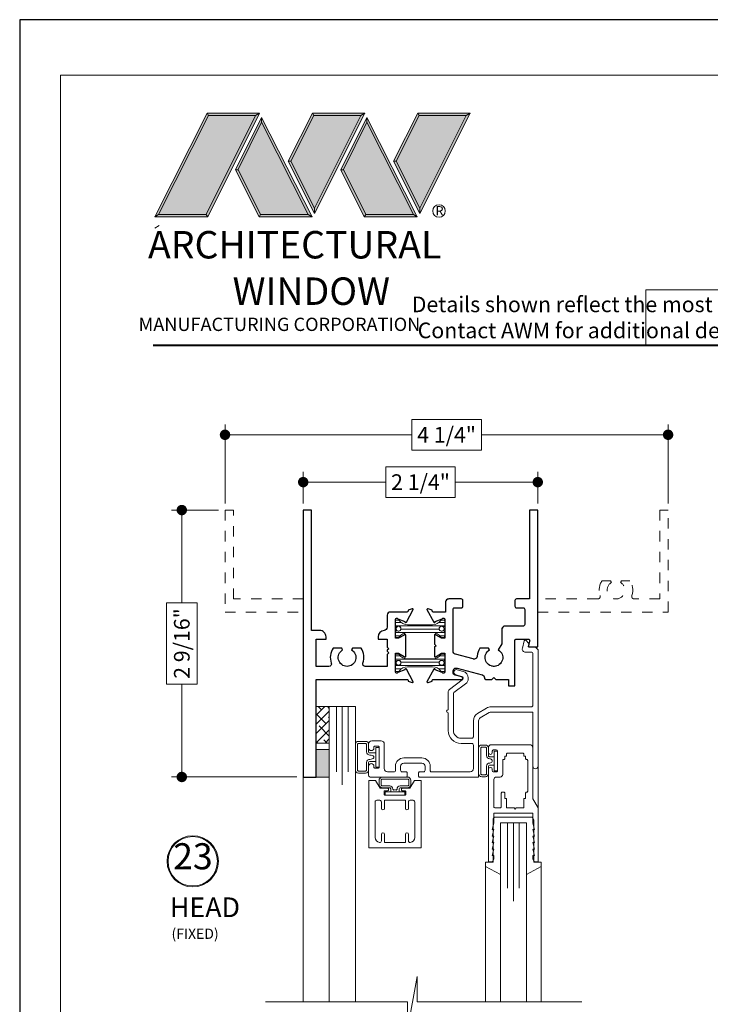
# Model space of a CAD drawing. Extents: x -10 to 99, y -18 to 52.
# Drawn here: x -10 to -4, y 19 to 28 of the extents above; entities that cross this region are included whole.
import ezdxf

# ---------------------------------------------------------------- set-up
doc = ezdxf.new("R2010")
doc.units = 0
doc.header["$LTSCALE"] = 0.01
doc.header["$MEASUREMENT"] = 0
doc.linetypes.add('HIDDEN', pattern=[0.375, 0.25, -0.125])
doc.layers.get('0').update_dxf_attribs({"linetype": 'CONTINUOUS', "lineweight": 20})
doc.layers.get('DEFPOINTS').update_dxf_attribs({"linetype": 'CONTINUOUS'})
for name, color, linetype, lineweight in [('Brakeline', 124, 'CONTINUOUS', 15), ('Const Lines', 102, 'CONTINUOUS', 5), ('DIM', 4, 'CONTINUOUS', 9), ('Ext', 7, 'CONTINUOUS', 30), ('Ext-1', 7, 'CONTINUOUS', 20), ('Glass', 1, 'CONTINUOUS', 9), ('LOGO', 143, 'CONTINUOUS', 5), ('Marine', 1, 'CONTINUOUS', 9), ('Sealant', 254, 'CONTINUOUS', 5), ('SPACER', 132, 'CONTINUOUS', 9), ('TBAR', 5, 'CONTINUOUS', 13), ('Text', 2, 'CONTINUOUS', 15), ('WSTP', 1, 'CONTINUOUS', 0)]:
    doc.layers.add(name, color=color, linetype=linetype, lineweight=lineweight)
doc.layers.add('Title Block', color=7, linetype='CONTINUOUS')
doc.layers.add('VP', color=1, linetype='CONTINUOUS', lineweight=20, plot=False)
doc.styles.get("Standard").update_dxf_attribs({"font": 'arial.ttf'})
doc.dimstyles.new('AWMC', dxfattribs={"dimscale": 0, "dimtxt": 0.15, "dimasz": 0.1, "dimexe": 0.1, "dimexo": 0.0625, "dimgap": -0.07, "dimtad": 0, "dimdec": 4, "dimzin": 0, "dimdsep": 46, "dimlunit": 5, "dimtxsty": 'Standard', "dimblk": 'DOT', "dimcen": 0.045, "dimclrd": 256, "dimclre": 256, "dimclrt": 7, "dimadec": 0, "dimazin": 0, "dimtfac": 0.625, "dimtdec": 4, "dimtofl": 0, "dimtmove": 0, "dimatfit": 1, "dimldrblk": 'CLOSEDBLANK', "dimfxl": 1, "dimfrac": 2, "dimtolj": 1, "dimtzin": 0, "dimlwd": 9, "dimlwe": 0, "dimarcsym": 0})

# ---------------------------------------------------------------- blocks, each defined once
blk = doc.blocks.new('_Dot')
at = {"color": 0, "linetype": 'ByBlock', "lineweight": -2}
blk.add_line((-0.5, 0), (-1, 0), dxfattribs=at)
at = {"color": 0, "linetype": 'ByBlock', "const_width": 0.5}
blk.add_lwpolyline([(-0.25, 0, 1), (0.25, 0, 1)], format="xyb", close=True, dxfattribs=at)
blk = doc.blocks.new('*D159')
at = {"layer": 'DEFPOINTS', "color": 0, "linetype": 'Continuous', "transparency": 16777216}
for p in [(-8.462, 23.3328), (-8.8766, 20.7718), (-7.7121, 20.7718)]:
    blk.add_point(p, dxfattribs=at)
at = {"layer": 'DIM', "linetype": 'Continuous', "lineweight": 0, "transparency": 16777216}
for p, q in [((-8.5245, 23.3328), (-8.9766, 23.3328)), ((-7.7746, 20.7718), (-8.9766, 20.7718))]:
    blk.add_line(p, q, dxfattribs=at)
at = {"layer": 'DIM', "linetype": 'Continuous', "lineweight": 9, "transparency": 16777216}
for p, q in [((-8.8766, 23.2328), (-8.8766, 22.4428)), ((-8.7291, 22.4428), (-9.0242, 22.4428)), ((-9.0242, 22.4428), (-9.0242, 21.6618)), ((-8.7291, 21.6618), (-8.7291, 22.4428)), ((-9.0242, 21.6618), (-8.7291, 21.6618)), ((-8.8766, 20.8718), (-8.8766, 21.6618))]:
    blk.add_line(p, q, dxfattribs=at)
at = {"layer": 'DIM', "linetype": 'Continuous', "lineweight": 9, "transparency": 16777216, "xscale": 0.1, "yscale": 0.1, "zscale": 0.1}
for p, rotation in [((-8.8766, 23.3328), 90), ((-8.8766, 20.7718), 270)]:
    blk.add_blockref('_Dot', p, dxfattribs=dict(at, rotation=rotation))
at = {"layer": 'DIM', "color": 7, "linetype": 'Continuous', "transparency": 16777216, "insert": (-8.8766, 22.0523), "char_height": 0.15, "attachment_point": 5, "rotation": 90}
blk.add_mtext('\\A1;2 9/16"', dxfattribs=at)
blk = doc.blocks.new('_ClosedBlank')
at = {"layer": 'DIM', "color": 0, "lineweight": -2}
for p, q in [((-1, 0.167), (0, 0)), ((-1, 0.167), (-1, -0.167)), ((0, 0), (-1, -0.167))]:
    blk.add_line(p, q, dxfattribs=at)
blk = doc.blocks.new('Insulbar1')
at = {"layer": 'TBAR', "lineweight": 5}
h = blk.add_hatch(dxfattribs=at)
h.set_pattern_fill('LINE', color=252, scale=0.25, style=0)
h.set_pattern_definition([(0, (-7.412626, -3.80976), (0, 0.03125), [])])
h.paths.add_polyline_path([(-0.0165, -0.0315), (-0.008, -0.0315, 0.414214), (0, -0.0235), (0, 0.0235, 0.414214), (-0.008, 0.0315), (-0.029, 0.0315, 0.247131), (-0.0356, 0.028, -0.247131), (-0.1164, -0.0145), (-0.3556, -0.0145, -0.247131), (-0.4364, 0.028, 0.247131), (-0.443, 0.0315), (-0.464, 0.0315, 0.414214), (-0.472, 0.0235), (-0.472, -0.0235, 0.414214), (-0.464, -0.0315), (-0.4555, -0.0315, -1.779511), (-0.4555, -0.0725), (-0.464, -0.0725, 0.414214), (-0.472, -0.0805), (-0.472, -0.1275, 0.414214), (-0.464, -0.1355), (-0.443, -0.1355, 0.247131), (-0.4364, -0.132, -0.247131), (-0.3556, -0.0895), (-0.1164, -0.0895, -0.247131), (-0.0356, -0.132, 0.247131), (-0.029, -0.1355), (-0.008, -0.1355, 0.414214), (0, -0.1275), (0, -0.0805, 0.414214), (-0.008, -0.0725), (-0.0165, -0.0725, -1.779511)])
at = {"layer": 'TBAR', "color": 253}
blk.add_lwpolyline([(-0.0356, -0.132, 0.247131), (-0.029, -0.1355), (-0.008, -0.1355, 0.414214), (0, -0.1275), (0, -0.0805, 0.414214), (-0.008, -0.0725), (-0.0165, -0.0725, -1.779511), (-0.0165, -0.0315), (-0.008, -0.0315, 0.414214), (0, -0.0235), (0, 0.0235, 0.414214), (-0.008, 0.0315), (-0.029, 0.0315, 0.247131), (-0.0356, 0.028, -0.247131), (-0.1164, -0.0145), (-0.3556, -0.0145, -0.247131), (-0.4364, 0.028, 0.247131), (-0.443, 0.0315), (-0.464, 0.0315, 0.414214), (-0.472, 0.0235), (-0.472, -0.0235, 0.414214), (-0.464, -0.0315), (-0.4555, -0.0315, -1.779511), (-0.4555, -0.0725), (-0.464, -0.0725, 0.414214), (-0.472, -0.0805), (-0.472, -0.1275, 0.414214), (-0.464, -0.1355), (-0.443, -0.1355, 0.247131), (-0.4364, -0.132, -0.247131), (-0.3556, -0.0895), (-0.1164, -0.0895, -0.247131)], format="xyb", close=True, dxfattribs=at)
for centre in [(-0.443, -0.052), (-0.029, -0.052)]:
    blk.add_circle(centre, 0.0232, dxfattribs=at)
blk = doc.blocks.new('25marine')
at = {"layer": 'Marine'}
blk.add_lwpolyline([(0.164, 0.0568), (-0.165, 0.0568, 0.414214), (-0.195, 0.0268), (-0.195, -0.375), (-0.267, -0.375), (-0.267, -0.4164), (-0.125, -0.4954), (-0.125, 0), (0.125, 0), (0.125, -0.4954), (0.267, -0.4164), (0.267, -0.375), (0.195, -0.375), (0.195, 0.0258, 0.414214)], format="xyb", close=True, dxfattribs=at)
blk = doc.blocks.new('*D223')
at = {"layer": 'DEFPOINTS', "color": 0, "transparency": 16777216}
for p in [(-5.462, 23.601), (-7.7121, 23.3328), (-5.462, 23.3328)]:
    blk.add_point(p, dxfattribs=at)
at = {"layer": 'DIM', "lineweight": 9, "transparency": 16777216}
for p, q in [((-6.2547, 23.7486), (-6.9192, 23.7486)), ((-6.9192, 23.7486), (-6.9192, 23.4535)), ((-6.2547, 23.4535), (-6.2547, 23.7486)), ((-7.6121, 23.601), (-6.9192, 23.601)), ((-5.562, 23.601), (-6.2547, 23.601)), ((-6.9192, 23.4535), (-6.2547, 23.4535))]:
    blk.add_line(p, q, dxfattribs=at)
at = {"layer": 'DIM', "lineweight": 0, "transparency": 16777216}
for p, q in [((-7.7121, 23.3953), (-7.7121, 23.701)), ((-5.462, 23.3953), (-5.462, 23.701))]:
    blk.add_line(p, q, dxfattribs=at)
at = {"layer": 'DIM', "lineweight": 9, "transparency": 16777216, "xscale": 0.1, "yscale": 0.1, "zscale": 0.1, "rotation": 180}
blk.add_blockref('_Dot', (-7.7121, 23.601), dxfattribs=at)
at = {"layer": 'DIM', "lineweight": 9, "transparency": 16777216, "xscale": 0.1, "yscale": 0.1, "zscale": 0.1}
blk.add_blockref('_Dot', (-5.462, 23.601), dxfattribs=at)
at = {"layer": 'DIM', "color": 7, "transparency": 16777216, "insert": (-6.587, 23.601), "char_height": 0.15, "attachment_point": 5}
blk.add_mtext('\\A1;2 1/4"', dxfattribs=at)
blk = doc.blocks.new('*D222')
at = {"layer": 'DEFPOINTS', "color": 0, "transparency": 16777216}
for p in [(-4.212, 24.0553), (-8.462, 23.3328), (-4.212, 23.3328)]:
    blk.add_point(p, dxfattribs=at)
at = {"layer": 'DIM', "lineweight": 9, "transparency": 16777216}
for p, q in [((-6.003, 24.2029), (-6.671, 24.2029)), ((-6.671, 24.2029), (-6.671, 23.9077)), ((-6.003, 23.9077), (-6.003, 24.2029)), ((-8.362, 24.0553), (-6.671, 24.0553)), ((-4.312, 24.0553), (-6.003, 24.0553)), ((-6.671, 23.9077), (-6.003, 23.9077))]:
    blk.add_line(p, q, dxfattribs=at)
at = {"layer": 'DIM', "lineweight": 0, "transparency": 16777216}
for p, q in [((-8.462, 23.3953), (-8.462, 24.1553)), ((-4.212, 23.3953), (-4.212, 24.1553))]:
    blk.add_line(p, q, dxfattribs=at)
at = {"layer": 'DIM', "lineweight": 9, "transparency": 16777216, "xscale": 0.1, "yscale": 0.1, "zscale": 0.1, "rotation": 180}
blk.add_blockref('_Dot', (-8.462, 24.0553), dxfattribs=at)
at = {"layer": 'DIM', "lineweight": 9, "transparency": 16777216, "xscale": 0.1, "yscale": 0.1, "zscale": 0.1}
blk.add_blockref('_Dot', (-4.212, 24.0553), dxfattribs=at)
at = {"layer": 'DIM', "color": 7, "transparency": 16777216, "insert": (-6.337, 24.0553), "char_height": 0.15, "attachment_point": 5}
blk.add_mtext('\\A1;4 1/4"', dxfattribs=at)

msp = doc.modelspace()

# ---------------------------------------------------------------- hatches: boundary and pattern name
at = {"layer": 'LOGO', "lineweight": 5}
h = msp.add_hatch(color=135, dxfattribs=at)
h.set_gradient(color1=(83, 163, 172), color2=(0, 0, 0), one_color=1, name='CYLINDER')
h.paths.add_polyline_path([(-8.13102, 27.1406), (-8.16923, 27.11806), (-8.64343, 26.16984), (-8.62779, 26.14723)])
h.paths.add_polyline_path([(-8.64343, 26.16984), (-9.10107, 26.16984), (-9.13641, 26.14723), (-8.62779, 26.14723)])
h = msp.add_hatch(color=135, dxfattribs=at)
h.set_gradient(color1=(83, 163, 172), color2=(117, 182, 189), one_color=1, tint=0.6, name='CYLINDER')
h.paths.add_polyline_path([(-8.16923, 27.11806), (-8.13102, 27.1406), (-8.63312, 27.1406), (-8.62066, 27.11806)])
h.paths.add_polyline_path([(-9.13641, 26.14723), (-9.10107, 26.16984), (-8.62066, 27.11806), (-8.63312, 27.1406)])
h = msp.add_hatch(color=145, dxfattribs=at)
h.set_gradient(color1=(89, 138, 166), color2=(0, 114, 153), tint=1, name='CYLINDER')
h.paths.add_polyline_path([(-8.16923, 27.11806), (-8.62066, 27.11806), (-9.10107, 26.16984), (-8.64343, 26.16984)])
h = msp.add_hatch(color=135, dxfattribs=at)
h.set_gradient(color1=(83, 163, 172), color2=(117, 182, 189), one_color=1, tint=0.6, name='CYLINDER')
h.paths.add_polyline_path([(-7.62293, 27.1406), (-7.61047, 27.11806), (-7.15904, 27.11806), (-7.12083, 27.1406)])
h.paths.add_polyline_path([(-7.8565, 26.6796), (-7.83169, 26.68142), (-7.61047, 27.11806), (-7.62293, 27.1406)])
h = msp.add_hatch(color=135, dxfattribs=at)
h.set_gradient(color1=(83, 163, 172), color2=(0, 0, 0), one_color=1, name='CYLINDER')
h.paths.add_polyline_path([(-7.83169, 26.68142), (-7.8565, 26.6796), (-7.60307, 26.17938), (-7.60307, 26.23016)])
h.paths.add_polyline_path([(-7.12083, 27.1406), (-7.15904, 27.11806), (-7.60307, 26.23016), (-7.60307, 26.17938), (-7.60229, 26.17785)])
h = msp.add_hatch(color=145, dxfattribs=at)
h.set_gradient(color1=(89, 138, 166), color2=(0, 114, 153), tint=1, name='CYLINDER')
h.paths.add_polyline_path([(-7.15904, 27.11806), (-7.61047, 27.11806), (-7.83169, 26.68142), (-7.60307, 26.23016)])
h = msp.add_hatch(color=135, dxfattribs=at)
h.set_gradient(color1=(83, 163, 172), color2=(117, 182, 189), one_color=1, tint=0.6, name='CYLINDER')
h.paths.add_polyline_path([(-6.61274, 27.1406), (-6.60028, 27.11806), (-6.14885, 27.11806), (-6.11063, 27.1406)])
h.paths.add_polyline_path([(-6.84631, 26.6796), (-6.8215, 26.68142), (-6.60028, 27.11806), (-6.61274, 27.1406)])
h = msp.add_hatch(color=135, dxfattribs=at)
h.set_gradient(color1=(83, 163, 172), color2=(0, 0, 0), one_color=1, name='CYLINDER')
h.paths.add_polyline_path([(-6.8215, 26.68142), (-6.84631, 26.6796), (-6.59288, 26.17938), (-6.59288, 26.23016)])
h.paths.add_polyline_path([(-6.11063, 27.1406), (-6.14885, 27.11806), (-6.59288, 26.23016), (-6.59288, 26.17938), (-6.5921, 26.17785)])
h = msp.add_hatch(color=145, dxfattribs=at)
h.set_gradient(color1=(89, 138, 166), color2=(0, 114, 153), tint=1, name='CYLINDER')
h.paths.add_polyline_path([(-6.14885, 27.11806), (-6.60028, 27.11806), (-6.8215, 26.68142), (-6.59288, 26.23016)])
h = msp.add_hatch(color=135, dxfattribs=at)
h.set_gradient(color1=(83, 163, 172), color2=(117, 182, 189), one_color=1, tint=0.6, name='CYLINDER')
h.paths.add_polyline_path([(-8.11061, 27.05338), (-8.11068, 27.10066), (-8.36174, 26.59865), (-8.3348, 26.59865), (-8.33641, 26.60186)])
h = msp.add_hatch(color=135, dxfattribs=at)
h.set_gradient(color1=(83, 163, 172), color2=(0, 0, 0), one_color=1, name='CYLINDER')
h.paths.add_polyline_path([(-7.66297, 26.16984), (-7.62763, 26.14723), (-8.11068, 27.10066), (-8.11061, 27.05338)])
h.paths.add_polyline_path([(-8.3348, 26.59865), (-8.36174, 26.59865), (-8.13599, 26.14723), (-8.12035, 26.16984)])
h = msp.add_hatch(color=145, dxfattribs=at)
h.set_gradient(color1=(89, 138, 166), color2=(0, 114, 153), tint=1, name='CYLINDER')
h.paths.add_polyline_path([(-8.11061, 27.05338), (-8.33641, 26.60186), (-8.12035, 26.16984), (-7.66297, 26.16984)])
h = msp.add_hatch(color=135, dxfattribs=at)
h.set_gradient(color1=(83, 163, 172), color2=(117, 182, 189), one_color=1, tint=0.6, name='CYLINDER')
h.paths.add_polyline_path([(-7.10042, 27.05338), (-7.10049, 27.10066), (-7.35155, 26.59865), (-7.32461, 26.59865), (-7.32622, 26.60186)])
h = msp.add_hatch(color=135, dxfattribs=at)
h.set_gradient(color1=(83, 163, 172), color2=(0, 0, 0), one_color=1, name='CYLINDER')
h.paths.add_polyline_path([(-6.65278, 26.16984), (-6.61744, 26.14723), (-7.10049, 27.10066), (-7.10042, 27.05338)])
h.paths.add_polyline_path([(-7.32461, 26.59865), (-7.35155, 26.59865), (-7.1258, 26.14723), (-7.11016, 26.16984)])
h = msp.add_hatch(color=145, dxfattribs=at)
h.set_gradient(color1=(89, 138, 166), color2=(0, 114, 153), tint=1, name='CYLINDER')
h.paths.add_polyline_path([(-7.10042, 27.05338), (-7.32622, 26.60186), (-7.11016, 26.16984), (-6.65278, 26.16984)])
h = msp.add_hatch(color=135, dxfattribs=at)
h.set_gradient(color1=(83, 163, 172), color2=(0, 0, 0), one_color=1, name='CYLINDER')
h.paths.add_polyline_path([(-7.62763, 26.14723), (-7.66297, 26.16984), (-8.12035, 26.16984), (-8.13599, 26.14723)])
h = msp.add_hatch(color=135, dxfattribs=at)
h.set_gradient(color1=(83, 163, 172), color2=(0, 0, 0), one_color=1, name='CYLINDER')
h.paths.add_polyline_path([(-6.61744, 26.14723), (-6.65278, 26.16984), (-7.11016, 26.16984), (-7.1258, 26.14723)])
at = {"layer": 'Sealant'}
h = msp.add_hatch(color=256, dxfattribs=at)
h.dxf.hatch_style = 1
h.paths.add_polyline_path([(-7.46211, 21.03422), (-7.58711, 21.03422), (-7.58711, 20.77083), (-7.46211, 20.77083)])
at = {"layer": 'SPACER'}
h = msp.add_hatch(dxfattribs=at)
h.set_pattern_fill('ANSI38', color=256, scale=0.5)
h.set_pattern_definition([(45, (-7.97906, 12.48843), (-0.04419417, 0.04419417), []), (135, (-7.97906, 12.48843), (-0.1325825, 0.04419417), [0.15625, -0.09375])])
h.paths.add_polyline_path([(-7.58711, 21.44683), (-7.46187, 21.44683), (-7.46187, 21.09694), (-7.58711, 21.09694)])

# ---------------------------------------------------------------- linework, layer by layer
msp.add_lwpolyline([(1.38624, 25.44502), (-4.42443, 25.44502), (-4.42443, 24.91465), (1.38624, 24.91465)], close=True)
msp.add_circle((-6.40892, 26.20319), 0.06002)
at = {"layer": 'Brakeline'}
msp.add_lwpolyline([(-8.07369, 18.61434), (-6.71311, 18.61434), (-6.71311, 18.34889), (-6.61759, 18.85675), (-6.61759, 18.61434), (-5.03823, 18.61434)], dxfattribs=at)
at = {"layer": 'Const Lines'}
for p, q in [((-5.45902, 20.89328), (-5.45902, 20.44961)), ((-7.71242, 20.77083), (-7.71242, 18.61434)), ((-5.96323, 19.91346), (-5.96323, 18.61434)), ((-5.42923, 19.91446), (-5.42923, 18.61534))]:
    msp.add_line(p, q, dxfattribs=at)
at = {"layer": 'Ext', "linetype": 'HIDDEN', "lineweight": 15, "ltscale": 25}
msp.add_lwpolyline([(-7.71211, 22.47983), (-8.38198, 22.47983), (-8.38198, 23.33283), (-8.46198, 23.33283), (-8.46198, 22.35483), (-7.71211, 22.35483)], dxfattribs=at)
at = {"layer": 'Ext'}
for points in [[(-6.80416, 22.28791), (-6.73626, 22.2632, 0.9332613), (-6.7219, 22.25682), (-6.65711, 22.37915, 0.4931454), (-6.66765, 22.38586), (-6.70564, 22.37204), (-6.70564, 22.36665, -0.4142136), (-6.71745, 22.35484), (-6.87611, 22.35484, 0.4142136), (-6.90711, 22.32384), (-6.90711, 22.20857, -0.3923152), (-6.93577, 22.17766, 0.3923152), (-6.99311, 22.11583), (-6.99311, 22.09283), (-6.90711, 22.09283), (-6.90711, 22.01783), (-6.89211, 22.00283), (-6.90711, 21.98783), (-6.90711, 21.97783), (-6.89211, 21.96283), (-6.90711, 21.94783), (-6.90711, 21.83283), (-7.11645, 21.83283, -0.5164279), (-7.13911, 21.86475, 0.2365718), (-7.15761, 22.00783), (-7.23915, 22.00783), (-7.24861, 21.99145, -3.7320508), (-7.33361, 21.99145), (-7.34307, 22.00783), (-7.4246, 22.00783, 0.2365718), (-7.4431, 21.86475, -0.5164279), (-7.46576, 21.83283), (-7.58711, 21.83283), (-7.58711, 22.09283), (-7.49311, 22.09283), (-7.49311, 22.11583, 0.4142136), (-7.55511, 22.17783), (-7.63211, 22.17783), (-7.63211, 23.33283), (-7.71211, 23.33283), (-7.71211, 20.77083), (-7.58711, 20.77083), (-7.58711, 21.70783), (-6.71745, 21.70783, -0.4142136), (-6.70564, 21.69602), (-6.70564, 21.69064), (-6.66765, 21.67681, 0.4931454), (-6.65711, 21.68353), (-6.72172, 21.80551, 0.9565509), (-6.73625, 21.79948), (-6.80416, 21.77476, -0.843039), (-6.82711, 21.7787), (-6.82711, 21.9598), (-6.79758, 21.9598), (-6.74461, 21.92922, 1), (-6.72886, 21.92922), (-6.72886, 22.13346, 1), (-6.74461, 22.13346), (-6.79758, 22.10287), (-6.82711, 22.10287), (-6.82711, 22.28398, -0.843039)], [(-6.34698, 22.44883), (-6.34698, 22.35484), (-6.46464, 22.35484, -0.4142136), (-6.47645, 22.36665), (-6.47645, 22.37204), (-6.51444, 22.38586, 0.4931454), (-6.52498, 22.37915), (-6.46019, 22.25682, 0.9332613), (-6.44583, 22.2632), (-6.37793, 22.28791, -0.843039), (-6.35498, 22.28398), (-6.35498, 22.10287), (-6.38451, 22.10287), (-6.43748, 22.13346, 1), (-6.45323, 22.13346), (-6.45323, 22.04634), (-6.43823, 22.03134), (-6.45323, 22.01634), (-6.45323, 21.92922, 1), (-6.43748, 21.92922), (-6.38451, 21.9598), (-6.35498, 21.9598), (-6.35498, 21.7787, -0.843039), (-6.37793, 21.77476), (-6.44584, 21.79948, 0.9565509), (-6.46037, 21.80551), (-6.52498, 21.68353, 0.4931454), (-6.51444, 21.67681), (-6.47645, 21.69064), (-6.47645, 21.69602, -0.4142136), (-6.46464, 21.70783), (-6.19398, 21.70783, 0.8769765), (-6.19088, 21.73143), (-6.25201, 21.7478, -0.3394543), (-6.27498, 21.77775), (-6.27498, 21.7862, -0.4931454), (-6.23596, 21.81615), (-5.99696, 21.75211, -0.3353961), (-5.97399, 21.72262, 0.4099516), (-5.95899, 21.70783), (-5.90298, 21.70783), (-5.88298, 21.72783), (-5.86298, 21.70783), (-5.74398, 21.70783), (-5.74398, 21.64583), (-5.68198, 21.64583), (-5.68198, 22.07983, -0.4142136), (-5.66698, 22.09483), (-5.55443, 22.09483, -0.4931454), (-5.53995, 22.07595), (-5.55228, 22.0299, 0.4931454), (-5.54456, 22.01983), (-5.46198, 22.01983), (-5.46198, 23.33283), (-5.54198, 23.33283), (-5.54198, 22.47983), (-5.66598, 22.47983, 0.4142136), (-5.68098, 22.46483), (-5.68098, 22.40983, 0.4142136), (-5.66598, 22.39483), (-5.60198, 22.39483, -0.4142136), (-5.58698, 22.37983), (-5.58698, 22.23483, -0.4142136), (-5.60198, 22.21983), (-5.77598, 22.21983, 0.4142136), (-5.80698, 22.18883), (-5.80698, 22.04947), (-5.84048, 21.99145, -3.7320508), (-5.92548, 21.99145), (-5.93494, 22.00783), (-6.01648, 22.00783, 0.1274794), (-6.04339, 21.93166, -0.4666917), (-6.0823, 21.90438), (-6.25201, 21.94986, -0.3394543), (-6.27498, 21.9798), (-6.27498, 22.37983, -0.4142136), (-6.25998, 22.39483), (-6.19598, 22.39483, 0.4142136), (-6.18098, 22.40983), (-6.18098, 22.46483, 0.4142136), (-6.19598, 22.47983), (-6.31598, 22.47983, 0.4142136)]]:
    msp.add_lwpolyline(points, format="xyb", close=True, dxfattribs=at)
at = {"layer": 'Ext', "linetype": 'HIDDEN', "lineweight": 15, "ltscale": 25}
msp.add_lwpolyline([(-5.54198, 22.47983), (-5.66598, 22.47983, 0.4142136), (-5.68098, 22.46483), (-5.68098, 22.40983, 0.4142136), (-5.66598, 22.39483), (-5.60198, 22.39483, -0.4142136), (-5.58698, 22.37983), (-5.58698, 22.23483, -0.4142136), (-5.60198, 22.21983), (-5.77598, 22.21983, 0.4142136), (-5.80698, 22.18883), (-5.80698, 22.04947), (-5.84048, 21.99145, -3.7320508), (-5.92548, 21.99145), (-5.93494, 22.00783), (-6.01648, 22.00783, 0.1274794), (-6.04339, 21.93166, -0.4666917), (-6.0823, 21.90438), (-6.25201, 21.94986, -0.3394543), (-6.27498, 21.9798), (-6.27498, 22.37983, -0.4142136), (-6.25998, 22.39483), (-6.19598, 22.39483, 0.4142136), (-6.18098, 22.40983), (-6.18098, 22.46483, 0.4142136), (-6.19598, 22.47983), (-6.31598, 22.47983, 0.4142136), (-6.34698, 22.44883), (-6.34698, 22.35484), (-6.46464, 22.35484, -0.4142136), (-6.47645, 22.36665), (-6.47645, 22.37204), (-6.51444, 22.38586, 0.4931454), (-6.52498, 22.37915), (-6.46019, 22.25682, 0.9332613), (-6.44583, 22.2632), (-6.37793, 22.28791, -0.843039), (-6.35498, 22.28398), (-6.35498, 22.10287), (-6.38451, 22.10287), (-6.43748, 22.13346, 1), (-6.45323, 22.13346), (-6.45323, 22.04634), (-6.43823, 22.03134), (-6.45323, 22.01634), (-6.45323, 21.92922, 1), (-6.43748, 21.92922), (-6.38451, 21.9598), (-6.35498, 21.9598), (-6.35498, 21.7787, -0.843039), (-6.37793, 21.77476), (-6.44584, 21.79948, 0.9565509), (-6.46037, 21.80551), (-6.52498, 21.68353, 0.4931454), (-6.51444, 21.67681), (-6.47645, 21.69064), (-6.47645, 21.69602, -0.4142136), (-6.46464, 21.70783), (-6.19398, 21.70783, 0.8769765), (-6.19088, 21.73143), (-6.25201, 21.7478, -0.3394543), (-6.27498, 21.77775), (-6.27498, 21.7862, -0.4931454), (-6.23596, 21.81615), (-5.99696, 21.75211, -0.3353961), (-5.97399, 21.72262, 0.4099516), (-5.95899, 21.70783), (-5.90298, 21.70783), (-5.88298, 21.72783), (-5.86298, 21.70783), (-5.74398, 21.70783), (-5.74398, 21.64583), (-5.68198, 21.64583), (-5.68198, 22.07983, -0.4142136), (-5.66698, 22.09483), (-5.55443, 22.09483, -0.4931454), (-5.53995, 22.07595), (-5.55228, 22.0299, 0.4931454), (-5.54456, 22.01983), (-5.46198, 22.01983), (-5.46198, 22.35483), (-4.21198, 22.35483), (-4.21198, 23.33283), (-4.29198, 23.33283), (-4.29198, 22.47983), (-4.53593, 22.47983, -0.5140353), (-4.55959, 22.5129, 0.2345762), (-4.57849, 22.65483), (-4.66002, 22.65483), (-4.66948, 22.63845, -3.7320508), (-4.75448, 22.63845), (-4.76394, 22.65483), (-4.84548, 22.65483, 0.2345762), (-4.86438, 22.5129, -0.5140353), (-4.88804, 22.47983), (-5.46198, 22.47983)], format="xyb", dxfattribs=at)
at = {"layer": 'Ext-1'}
for points in [[(-6.18713, 21.70337), (-6.30936, 21.6109, 0.2349771), (-6.32166, 21.58618), (-6.32166, 21.41725, 1), (-6.32166, 21.38725), (-6.32166, 21.21832, 0.4142136), (-6.19666, 21.09332), (-6.0942, 21.09332, -0.4142136), (-6.0792, 21.07832), (-6.0792, 20.85183, -0.4142136), (-6.1102, 20.82083), (-6.48328, 20.82083, -0.4142136), (-6.49328, 20.83083), (-6.49328, 20.87446, 0.4142136), (-6.57328, 20.95446), (-6.74728, 20.95446, 0.4114671), (-6.82728, 20.87521), (-6.8266, 20.8361, -0.4193348), (-6.84159, 20.82083), (-6.9032, 20.82083, -0.4142136), (-6.9342, 20.85183), (-6.9342, 21.08633, 0.4142136), (-6.9652, 21.11733), (-7.0532, 21.11733, 0.4142136), (-7.0842, 21.08633), (-7.0842, 21.04983, 1), (-7.0342, 21.04983), (-7.0342, 21.05733, -0.4142136), (-7.0242, 21.06733), (-6.9942, 21.06733, -0.4142136), (-6.9842, 21.05733), (-6.9842, 20.86733, -0.4142136), (-6.9942, 20.85733), (-7.0242, 20.85733, -0.4142136), (-7.0342, 20.86733), (-7.0342, 20.87483, 1), (-7.0842, 20.87483), (-7.0842, 20.78583, 0.4142136), (-7.0692, 20.77083), (-6.72528, 20.77083, 0.4142136), (-6.71528, 20.78083), (-6.71528, 20.81083, 0.4142136), (-6.72528, 20.82083), (-6.76228, 20.82083, -0.4142136), (-6.77728, 20.83583), (-6.77728, 20.87446, -0.4142136), (-6.74728, 20.90446), (-6.57328, 20.90446, -0.4142136), (-6.54328, 20.87446), (-6.54328, 20.83583, -0.4142136), (-6.55828, 20.82083), (-6.59528, 20.82083, 0.4142136), (-6.60528, 20.81083), (-6.60528, 20.78083, 0.4142136), (-6.59528, 20.77083), (-6.0392, 20.77083, 0.4142136), (-6.0292, 20.78083), (-6.0292, 21.31142, -0.2624992), (-6.01424, 21.33794), (-5.92678, 21.39084, -0.136836), (-5.91073, 21.39532), (-5.5192, 21.39532, -0.4142136), (-5.5092, 21.38532), (-5.5092, 20.87532, 1), (-5.4592, 20.87532), (-5.4592, 21.98679, 0.1989124), (-5.46213, 21.99386), (-5.48517, 22.01691, 0.1989124), (-5.49224, 22.01983), (-5.55528, 22.01983), (-5.54756, 22.04867, 0.2679492), (-5.54963, 22.0564), (-5.57494, 22.08171, 0.5773503), (-5.59167, 22.07723), (-5.60999, 22.00886, 0.4931454), (-5.58004, 21.96983), (-5.5242, 21.96983, -0.4142136), (-5.5092, 21.95483), (-5.5092, 21.46032, -0.4142136), (-5.5242, 21.44532), (-5.91073, 21.44532, 0.136836), (-5.95265, 21.43363), (-6.04012, 21.38072, 0.2624992), (-6.0792, 21.31142), (-6.0792, 21.15832, -0.4142136), (-6.0942, 21.14332), (-6.19666, 21.14332, -0.4142136), (-6.27166, 21.21832), (-6.27166, 21.56927, -0.2349771), (-6.26571, 21.58123), (-6.15498, 21.66499, 0.2349771), (-6.1292, 21.71683), (-6.1292, 21.7227, 0.3394543), (-6.17738, 21.78549), (-6.23511, 21.80096, 1), (-6.24805, 21.75266), (-6.19032, 21.73719, -0.3394543), (-6.1792, 21.7227), (-6.1792, 21.7166, -0.276787)], [(-5.88384, 20.20442), (-5.89884, 20.14242), (-5.88384, 20.14242), (-5.89884, 20.08042), (-5.88384, 20.08042), (-5.89884, 20.01842), (-5.88384, 20.01842), (-5.88384, 19.98742, -0.4142136), (-5.91484, 19.95642), (-5.93384, 19.95642), (-5.93384, 20.84642, -1), (-5.89884, 20.84642), (-5.89884, 20.83342, 0.4142136), (-5.88684, 20.82142), (-5.86084, 20.82142, 0.4142136), (-5.84884, 20.83342), (-5.84884, 21.01942, 0.4142136), (-5.86084, 21.03142), (-5.88684, 21.03142, 0.4142136), (-5.89884, 21.01942), (-5.89884, 21.00642, -1), (-5.93384, 21.00642), (-5.93384, 21.05642, -0.4142136), (-5.90884, 21.08142), (-5.53984, 21.08142, -0.4142136), (-5.50884, 21.05042), (-5.50884, 20.56102), (-5.45884, 20.47442), (-5.45884, 19.95642), (-5.47784, 19.95642, -0.4142136), (-5.50884, 19.98742), (-5.50884, 20.01842), (-5.49384, 20.01842), (-5.50884, 20.08042), (-5.49384, 20.08042), (-5.50884, 20.14242), (-5.49384, 20.14242), (-5.50884, 20.20442), (-5.49384, 20.20442), (-5.50884, 20.26642), (-5.49384, 20.26642), (-5.50884, 20.32842), (-5.50884, 20.42442), (-5.88384, 20.42442), (-5.88384, 20.32842), (-5.89884, 20.26642), (-5.88384, 20.26642), (-5.89884, 20.20442)], [(-5.56884, 20.62642, 0.4142136), (-5.57884, 20.61642), (-5.57884, 20.56442), (-5.59584, 20.56442), (-5.59584, 20.48442, -0.4142136), (-5.60584, 20.47442), (-5.66884, 20.47442), (-5.67884, 20.46442), (-5.68884, 20.47442), (-5.75184, 20.47442, -0.4142136), (-5.76184, 20.48442), (-5.76184, 20.56442), (-5.77884, 20.56442), (-5.77884, 20.61642, 0.4142136), (-5.78884, 20.62642), (-5.80184, 20.62642, 0.4142136), (-5.81184, 20.61642), (-5.81184, 20.48942, -0.4142136), (-5.82684, 20.47442), (-5.86884, 20.47442, -0.4142136), (-5.88384, 20.48942), (-5.88384, 20.74642, -0.4142136), (-5.85884, 20.77142), (-5.82384, 20.77142, 0.4142136), (-5.79884, 20.79642), (-5.79884, 20.92942, -0.4142136), (-5.78884, 20.93942, 0.4142136), (-5.77884, 20.94942), (-5.77884, 20.97042), (-5.76184, 20.97042), (-5.76184, 20.99142, -0.4142136), (-5.75184, 21.00142), (-5.60584, 21.00142, -0.4142136), (-5.59584, 20.99142), (-5.59584, 20.97042), (-5.57884, 20.97042), (-5.57884, 20.94942, 0.4142136), (-5.56884, 20.93942, -0.4142136), (-5.55884, 20.92942), (-5.55884, 20.63642, -0.4142136)], [(-6.76995, 20.65158, -0.4142136), (-6.75695, 20.66458), (-6.68851, 20.66458), (-6.64521, 20.73958), (-6.58195, 20.73958), (-6.58195, 20.09258), (-7.08195, 20.09258), (-7.08195, 20.73958), (-7.0187, 20.73958), (-6.9754, 20.66458), (-6.90695, 20.66458, -0.4142136), (-6.89395, 20.65158, -0.4142136), (-6.90695, 20.63858), (-6.92895, 20.63858, 0.4142136), (-6.93695, 20.63058), (-6.93695, 20.60658, 0.4142136), (-6.92895, 20.59858), (-6.73495, 20.59858, 0.4142136), (-6.72695, 20.60658), (-6.72695, 20.63058, 0.4142136), (-6.73495, 20.63858), (-6.75695, 20.63858, -0.4142136)]]:
    msp.add_lwpolyline(points, format="xyb", close=True, dxfattribs=at)
msp.add_lwpolyline([(-6.93195, 20.14258), (-6.73195, 20.14258), (-6.93195, 20.14258), (-6.93195, 20.22058, 1), (-6.96195, 20.22058), (-6.96195, 20.15794, -0.4568503), (-6.9791, 20.1431, -0.3728247), (-7.02195, 20.19258), (-7.02195, 20.53358, -0.4142136), (-7.00695, 20.54858), (-6.97695, 20.54858, -0.4142136), (-6.96195, 20.53358), (-6.96195, 20.47058, 1), (-6.93195, 20.47058), (-6.93195, 20.54858), (-6.73195, 20.54858), (-6.73195, 20.54858), (-6.73195, 20.47058, 1), (-6.70195, 20.47058), (-6.70195, 20.53358, -0.4142136), (-6.68695, 20.54858), (-6.65695, 20.54858, -0.4142136), (-6.64195, 20.53358), (-6.64195, 20.19258, -0.3728247), (-6.68481, 20.1431, -0.4568503), (-6.70195, 20.15794), (-6.70195, 20.22058, 1), (-6.73195, 20.22058), (-6.73195, 20.14258)], format="xyb", dxfattribs=at)
at = {"layer": 'Glass'}
for points in [[(-7.46187, 18.61434), (-7.46187, 21.44683), (-7.39339, 21.44683), (-7.39339, 20.82183), (-7.39339, 21.44683), (-7.33687, 21.44683), (-7.33687, 20.69683), (-7.33687, 21.44683), (-7.28035, 21.44683), (-7.28035, 20.82183), (-7.28035, 21.44683), (-7.21187, 21.44683), (-7.21187, 18.61434)], [(-5.82123, 18.61486), (-5.82123, 20.33083), (-5.75275, 20.33083), (-5.75275, 19.70583), (-5.75275, 20.33083), (-5.69623, 20.33083), (-5.69623, 19.58083), (-5.69623, 20.33083), (-5.63971, 20.33083), (-5.63971, 19.70583), (-5.63971, 20.33083), (-5.57123, 20.33083), (-5.57123, 18.61486)]]:
    msp.add_lwpolyline(points, dxfattribs=at)
at = {"layer": 'LOGO', "color": 132, "lineweight": 5}
for p, q in [((-9.13641, 26.14723), (-8.63312, 27.1406)), ((-9.10107, 26.16984), (-8.62066, 27.11806)), ((-8.16923, 27.11806), (-8.64343, 26.16984)), ((-8.63312, 27.1406), (-8.13102, 27.1406)), ((-8.13102, 27.1406), (-8.62779, 26.14723)), ((-8.62066, 27.11806), (-8.16923, 27.11806)), ((-7.8565, 26.6796), (-7.62293, 27.1406)), ((-7.83169, 26.68142), (-7.61047, 27.11806)), ((-7.62293, 27.1406), (-7.12083, 27.1406)), ((-7.61047, 27.11806), (-7.15904, 27.11806)), ((-7.15904, 27.11806), (-7.60307, 26.23016)), ((-7.12083, 27.1406), (-7.60229, 26.17785)), ((-6.84631, 26.6796), (-6.61274, 27.1406)), ((-6.8215, 26.68142), (-6.60028, 27.11806)), ((-6.61274, 27.1406), (-6.11063, 27.1406)), ((-6.60028, 27.11806), (-6.14885, 27.11806)), ((-6.14885, 27.11806), (-6.59288, 26.23016)), ((-6.11063, 27.1406), (-6.5921, 26.17785)), ((-8.11068, 27.10066), (-8.36174, 26.59865)), ((-8.11061, 27.05338), (-8.33641, 26.60186)), ((-7.62763, 26.14723), (-8.11068, 27.10066)), ((-7.66297, 26.16984), (-8.11061, 27.05338)), ((-7.10049, 27.10066), (-7.35155, 26.59865)), ((-7.10042, 27.05338), (-7.32622, 26.60186)), ((-6.61744, 26.14723), (-7.10049, 27.10066)), ((-6.65278, 26.16984), (-7.10042, 27.05338)), ((-7.60229, 26.17785), (-7.8565, 26.6796)), ((-7.60307, 26.23016), (-7.83169, 26.68142)), ((-6.5921, 26.17785), (-6.84631, 26.6796)), ((-6.59288, 26.23016), (-6.8215, 26.68142)), ((-8.36174, 26.59865), (-8.13599, 26.14723)), ((-8.33641, 26.60186), (-8.12035, 26.16984)), ((-7.35155, 26.59865), (-7.1258, 26.14723)), ((-7.32622, 26.60186), (-7.11016, 26.16984)), ((-8.13599, 26.14723), (-8.12035, 26.16984)), ((-8.12035, 26.16984), (-7.66297, 26.16984)), ((-7.66297, 26.16984), (-7.62763, 26.14723)), ((-7.1258, 26.14723), (-7.11016, 26.16984)), ((-7.11016, 26.16984), (-6.65278, 26.16984)), ((-6.65278, 26.16984), (-6.61744, 26.14723)), ((-7.62763, 26.14723), (-8.13599, 26.14723)), ((-6.61744, 26.14723), (-7.1258, 26.14723))]:
    msp.add_line(p, q, dxfattribs=at)
for points in [[(-8.62066, 27.11806), (-8.63312, 27.1406)], [(-8.16923, 27.11806), (-8.13102, 27.1406)], [(-7.61047, 27.11806), (-7.62293, 27.1406)], [(-7.15904, 27.11806), (-7.12083, 27.1406)], [(-6.60028, 27.11806), (-6.61274, 27.1406)], [(-6.14885, 27.11806), (-6.11063, 27.1406)], [(-8.11068, 27.10066), (-8.11061, 27.05338)], [(-7.10049, 27.10066), (-7.10042, 27.05338)], [(-7.83169, 26.68142), (-7.8565, 26.6796)], [(-6.8215, 26.68142), (-6.84631, 26.6796)], [(-8.36174, 26.59865), (-8.3348, 26.59865)], [(-7.35155, 26.59865), (-7.32461, 26.59865)], [(-9.13641, 26.14723), (-8.62779, 26.14723), (-8.64343, 26.16984), (-9.10107, 26.16984)]]:
    msp.add_lwpolyline(points, dxfattribs=at)
at = {"layer": 'LOGO', "lineweight": 5}
for points in [[(-9.10107, 26.16984), (-9.13641, 26.14723)], [(-7.60307, 26.23016), (-7.60307, 26.17938)], [(-6.59288, 26.23016), (-6.59288, 26.17938)], [(-9.09219, 26.06474), (-9.13377, 26.03814)]]:
    msp.add_lwpolyline(points, dxfattribs=at)
at = {"layer": 'Sealant'}
msp.add_lwpolyline([(-7.58711, 20.77083), (-7.46211, 20.77083), (-7.46211, 21.03422), (-7.58711, 21.03422)], close=True, dxfattribs=at)
at = {"layer": 'SPACER'}
msp.add_lwpolyline([(-7.58711, 21.44683), (-7.46187, 21.44683), (-7.46187, 21.09694), (-7.58711, 21.09694)], close=True, dxfattribs=at)
at = {"layer": 'Text', "color": 1}
for radius in [0.24578, 0.23673]:
    msp.add_circle((-8.77176, 19.96273), radius, dxfattribs=at)
at = {"layer": 'Title Block', "color": 7, "lineweight": 40}
msp.add_line((-9.15138, 24.91465), (5.49862, 24.91465), dxfattribs=at)
at = {"layer": 'Title Block'}
msp.add_lwpolyline([(-10.43143, 28.0381), (-10.43143, 5.77651), (6.77867, 5.77651), (6.77867, 28.0381)], close=True, dxfattribs=at)
msp.add_lwpolyline([(-10.43143, 28.0381), (-10.43143, 5.77651), (6.77867, 5.77651), (6.77867, 28.0381)], close=True, dxfattribs=at)
at = {"layer": 'VP'}
msp.add_lwpolyline([(-10.03921, 6.13345), (6.38645, 6.13345), (6.38645, 27.50673), (-10.03921, 27.50673)], close=True, dxfattribs=at)
at = {"layer": 'WSTP', "color": 20}
for points in [[(-7.0142, 20.92056), (-7.0142, 20.86673), (-6.9842, 20.86673), (-6.9842, 21.05593), (-7.0142, 21.05593), (-7.0142, 20.92056), (-7.0742, 20.92056, 0.4142133), (-7.0842, 20.91056), (-7.0842, 20.83912, -0.4142136), (-7.1142, 20.80912), (-7.18187, 20.80912, -0.4142136), (-7.21187, 20.83912), (-7.21187, 21.08355, -0.4142136), (-7.18187, 21.11355), (-7.1142, 21.11355, -0.4142136), (-7.0842, 21.08355), (-7.0842, 21.01211, 0.4142138), (-7.0742, 21.00211), (-7.0142, 21.00211)], [(-5.8792, 20.88506), (-5.8792, 20.83123), (-5.8492, 20.83123), (-5.8492, 21.02043), (-5.8792, 21.02043), (-5.8792, 20.88506), (-5.9242, 20.88506, 0.4142133), (-5.9342, 20.87506), (-5.9342, 20.80362, -0.4142136), (-5.9642, 20.77362), (-5.9992, 20.77362, -0.4142136), (-6.0292, 20.80362), (-6.0292, 21.04805, -0.4142136), (-5.9992, 21.07805), (-5.9642, 21.07805, -0.4142136), (-5.9342, 21.04805), (-5.9342, 20.97661, 0.4142138), (-5.9242, 20.96661), (-5.8792, 20.96661)], [(-6.79118, 20.62858), (-6.73735, 20.62858), (-6.73735, 20.59858), (-6.92655, 20.59858), (-6.92655, 20.62858), (-6.79118, 20.62858), (-6.79118, 20.65722, -0.4142133), (-6.78118, 20.66722), (-6.70974, 20.66722, 0.4142136), (-6.67974, 20.69722), (-6.67974, 20.74083, 0.4142136), (-6.70974, 20.77083), (-6.95417, 20.77083, 0.4142136), (-6.98417, 20.74083), (-6.98417, 20.69722, 0.4142136), (-6.95417, 20.66722), (-6.88273, 20.66722, -0.4142138), (-6.87273, 20.65722), (-6.87273, 20.62858)]]:
    msp.add_lwpolyline(points, format="xyb", dxfattribs=at)
for points in [[(-7.18156, 21.09355), (-7.18187, 21.09355, 0.4142136), (-7.19187, 21.08355), (-7.19187, 20.83912, 0.4142136), (-7.18187, 20.82912), (-7.1142, 20.82912, 0.4142136), (-7.1042, 20.83912), (-7.1042, 20.91056, -0.4395546), (-7.07158, 20.9405, 0.181019), (-7.0332, 20.95556), (-7.0332, 20.96711, 0.1692708), (-7.07158, 20.98217, -0.4133746), (-7.1042, 21.01211), (-7.1042, 21.08355, 0.4142136), (-7.1142, 21.09355)], [(-5.96844, 21.05805), (-5.9992, 21.05805, 0.4142136), (-6.0092, 21.04805), (-6.0092, 20.80362, 0.4142136), (-5.9992, 20.79362), (-5.9642, 20.79362, 0.4142136), (-5.9542, 20.80362), (-5.9542, 20.87506, -0.4395546), (-5.92158, 20.905, 0.268362), (-5.8982, 20.92006), (-5.8982, 20.93161, 0.2509451), (-5.92158, 20.94667, -0.4133746), (-5.9542, 20.97661), (-5.9542, 21.04805, 0.4142136), (-5.9642, 21.05805)], [(-6.96417, 20.73958), (-6.96417, 20.74083, -0.4142136), (-6.95417, 20.75083), (-6.70974, 20.75083, -0.4142136), (-6.69974, 20.74083), (-6.69974, 20.69722, -0.4142136), (-6.70974, 20.68722), (-6.78118, 20.68722, 0.4395546), (-6.81112, 20.65459, -0.4492341), (-6.82618, 20.64758), (-6.83773, 20.64758, -0.4200784), (-6.85279, 20.65459, 0.4133746), (-6.88273, 20.68722), (-6.95417, 20.68722, -0.4142136), (-6.96417, 20.69722)]]:
    msp.add_lwpolyline(points, format="xyb", close=True, dxfattribs=at)

# ---------------------------------------------------------------- block references
at = {"layer": 'Marine'}
msp.add_blockref('25marine', (-5.69623, 20.33083), dxfattribs=at)
at = {"layer": 'TBAR'}
msp.add_blockref('Insulbar1', (-6.35511, 22.24637), dxfattribs=at)
at = {"layer": 'TBAR', "xscale": -1, "rotation": 180}
msp.add_blockref('Insulbar1', (-6.35511, 21.81509), dxfattribs=at)

# ---------------------------------------------------------------- texts
at = {"attachment_point": 1}
for s, insert, char_height, width in [('R', (-6.44329, 26.24904), 0.08931, 0.109529), ('\\pi2.70718;Details shown reflect the most commonly used configurations.  \\P\\pi3.08857;Contact AWM for additional details and/or assistance.', (-7.07711, 25.38173), 0.15, 11.1219282)]:
    msp.add_mtext(s, dxfattribs=dict(at, insert=insert, char_height=char_height, width=width))
at = {"layer": 'LOGO', "color": 144, "width": 3.1677907, "attachment_point": 1}
for s, insert, char_height in [('\\pi0.04786;ARCHITECTURAL', (-9.21331, 26.0103), 0.2632326), ('WINDOW', (-8.38909, 25.56486), 0.263233)]:
    msp.add_mtext(s, dxfattribs=dict(at, insert=insert, char_height=char_height))
at = {"layer": 'LOGO', "color": 7, "insert": (-9.31932, 25.17866), "char_height": 0.1275, "width": 3.3521479, "attachment_point": 1}
msp.add_mtext('\\pi0.22052;MANUFACTURING CORPORATION', dxfattribs=at)
at = {"layer": 'Text', "color": 1}
for s, height, p in [('HEAD', 0.189063, (-8.99184, 19.42695)), ('(FIXED)', 0.098309, (-8.97532, 19.21863))]:
    msp.add_text(s, height=height, dxfattribs=at).set_placement(p)
at = {"layer": 'Text', "color": 1, "insert": (-8.7699, 19.9787), "char_height": 0.250034, "attachment_point": 5}
msp.add_mtext('23', dxfattribs=at)

# ---------------------------------------------------------------- dimensions: what is measured, and where the dimension line sits
at = {"layer": 'DIM'}
dim = msp.add_linear_dim(base=(-4.21198, 24.05529), p1=(-8.46198, 23.33283), p2=(-4.21198, 23.33283), dimstyle='AWMC', override={"dimscale": 1, "dimpost": '"'}, dxfattribs=at)
dim.commit()
dim.dimension.update_dxf_attribs({"geometry": '*D222', "text_midpoint": (-6.33698, 24.05529)})
dim = msp.add_linear_dim(base=(-5.46198, 23.60104), p1=(-7.71211, 23.33283), p2=(-5.46198, 23.33283), dimstyle='AWMC', override={"dimscale": 1, "dimpost": '"'}, dxfattribs=at)
dim.commit()
dim.dimension.update_dxf_attribs({"geometry": '*D223', "text_midpoint": (-6.58698, 23.60104), "dimtype": 160})
at = {"layer": 'DIM', "linetype": 'Continuous'}
dim = msp.add_linear_dim(base=(-8.87661, 20.77183), p1=(-8.46198, 23.33283), p2=(-7.71211, 20.77183), angle=90, dimstyle='AWMC', override={"dimscale": 1, "dimpost": '"'}, dxfattribs=at)
dim.commit()
dim.dimension.update_dxf_attribs({"geometry": '*D159', "text_midpoint": (-8.87661, 22.05233)})

doc.saveas('drawing.dxf')
